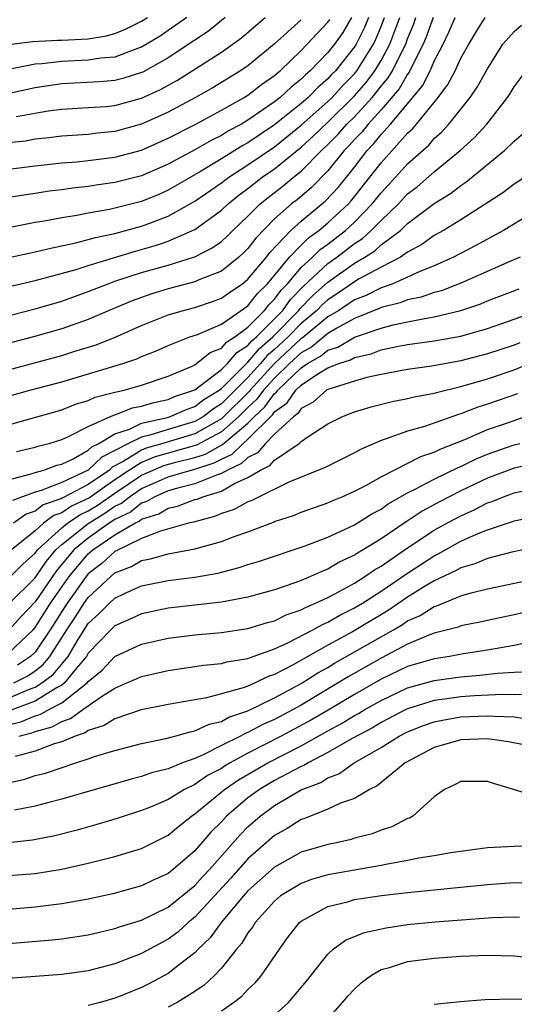
# Model space of a CAD drawing. Units: inches. Extents: x 2610000 to 2613000, y 1479000 to 1482000.
# Drawn here: x 2610482 to 2610519, y 1479949 to 1480023 of the extents above; entities that cross this region are included whole.
import ezdxf

# ---------------------------------------------------------------- set-up
doc = ezdxf.new("R2010")
doc.units = ezdxf.units.IN
doc.header["$MEASUREMENT"] = 0
doc.layers.add('LD26101479_2ft', color=162, linetype='Continuous')

msp = doc.modelspace()

# ---------------------------------------------------------------- linework, layer by layer
at = {"layer": 'LD26101479_2ft'}
for points, elevation in [([(2610506.778, 1480023), (2610506.122, 1480021.878), (2610505.496, 1480021), (2610505, 1480020.375), (2610503.673, 1480019), (2610503.312, 1480018.688), (2610503, 1480018.368), (2610502.24, 1480017.76), (2610501.426, 1480017), (2610501, 1480016.662), (2610499, 1480015.287), (2610498.512, 1480015), (2610497.524, 1480014.476), (2610497, 1480014.149), (2610496.228, 1480013.772), (2610495, 1480013.058), (2610493, 1480011.981), (2610491, 1480011.113), (2610489, 1480010.603), (2610487.587, 1480010.413), (2610487, 1480010.314), (2610485.816, 1480010.184), (2610485, 1480010.06), (2610484.057, 1480009.943), (2610483, 1480009.776), (2610482.313, 1480009.687), (2610476.826, 1480008.826)], 11492), ([(2610479, 1480002.309), (2610483, 1480003.234), (2610486.076, 1480004.076), (2610487, 1480004.377), (2610490.545, 1480005.455), (2610492.111, 1480005.889), (2610493, 1480006.193), (2610495, 1480007.072), (2610497, 1480008.521), (2610497.501, 1480009), (2610498.33, 1480009.67), (2610499, 1480010.162), (2610499.461, 1480010.539), (2610500.065, 1480011), (2610501, 1480011.641), (2610503, 1480013.265), (2610503.906, 1480014.094), (2610505, 1480015.144), (2610507, 1480017.11), (2610507.871, 1480018.13), (2610508.535, 1480019), (2610509, 1480019.763), (2610509.662, 1480021), (2610510.407, 1480023)], 11498), ([(2610497.285, 1480023), (2610496.027, 1480021.973), (2610495, 1480021.311), (2610493, 1480019.972), (2610491.092, 1480018.908), (2610491, 1480018.865), (2610489.587, 1480018.413), (2610489, 1480018.267), (2610487.84, 1480018.16), (2610485, 1480018.009), (2610483, 1480017.708), (2610479.674, 1480017)], 11484), ([(2610512.907, 1480023), (2610512.411, 1480021.589), (2610512.171, 1480021), (2610511.313, 1480019.312), (2610511.115, 1480018.885), (2610511, 1480018.746), (2610510.355, 1480017.645), (2610509, 1480016.077), (2610508.025, 1480015), (2610507.575, 1480014.425), (2610507, 1480013.826), (2610506.615, 1480013.385), (2610506.233, 1480013), (2610505, 1480011.474), (2610503.772, 1480010.228), (2610502.688, 1480009.312), (2610502.282, 1480009), (2610501, 1480007.874), (2610499.581, 1480006.419), (2610499, 1480005.654), (2610498.673, 1480005.327), (2610498.305, 1480005), (2610497, 1480003.95), (2610495.26, 1480003.261), (2610495, 1480003.141), (2610493, 1480002.614), (2610491.765, 1480002.235), (2610491, 1480001.975), (2610490.289, 1480001.711), (2610488.575, 1480001), (2610487, 1480000.323), (2610485, 1479999.616), (2610482.871, 1479999), (2610479.786, 1479998.214)], 11502), ([(2610480.468, 1480000.468), (2610483, 1480001.108), (2610485, 1480001.691), (2610487, 1480002.408), (2610488.485, 1480003), (2610489, 1480003.18), (2610491, 1480003.832), (2610493, 1480004.401), (2610494.909, 1480005), (2610495, 1480005.033), (2610496.315, 1480005.685), (2610497, 1480006.177), (2610497.436, 1480006.564), (2610497.871, 1480007), (2610499, 1480008.078), (2610499.91, 1480009), (2610500.509, 1480009.491), (2610501.642, 1480010.358), (2610502.414, 1480011), (2610503, 1480011.466), (2610504.515, 1480013), (2610505, 1480013.457), (2610505.768, 1480014.232), (2610506.439, 1480015), (2610507, 1480015.549), (2610508.328, 1480017), (2610508.638, 1480017.362), (2610509, 1480017.837), (2610509.537, 1480018.463), (2610509.852, 1480019), (2610510.681, 1480020.681), (2610510.852, 1480021), (2610511, 1480021.409), (2610511.461, 1480022.539), (2610511.623, 1480023)], 11500), ([(2610480.933, 1480004.933), (2610483, 1480005.386), (2610484.291, 1480005.709), (2610486.064, 1480006.064), (2610487, 1480006.312), (2610487.527, 1480006.474), (2610489, 1480006.784), (2610491, 1480007.326), (2610491.538, 1480007.537), (2610493, 1480008.074), (2610495, 1480009.197), (2610497, 1480010.581), (2610497.548, 1480011), (2610499, 1480011.922), (2610501, 1480013.297), (2610503, 1480014.917), (2610505, 1480016.682), (2610505.325, 1480017), (2610506.116, 1480017.884), (2610507, 1480018.776), (2610507.103, 1480018.897), (2610507.182, 1480019), (2610508.425, 1480021), (2610508.614, 1480021.386), (2610509, 1480022.331), (2610509.256, 1480023)], 11496), ([(2610481, 1479994.543), (2610482.614, 1479995), (2610485, 1479995.637), (2610489.586, 1479997), (2610490.641, 1479997.359), (2610491, 1479997.526), (2610492.058, 1479997.942), (2610493, 1479998.363), (2610494.63, 1479999), (2610495.193, 1479999.193), (2610497, 1479999.969), (2610499, 1480001.348), (2610499.726, 1480002.274), (2610500.468, 1480003), (2610502.128, 1480005), (2610503, 1480005.907), (2610503.549, 1480006.45), (2610504.318, 1480007), (2610505, 1480007.569), (2610506.544, 1480009), (2610506.761, 1480009.239), (2610508.165, 1480011), (2610509, 1480012.087), (2610511, 1480014.316), (2610511.36, 1480014.64), (2610511.671, 1480015), (2610513.295, 1480017), (2610514.032, 1480017.968), (2610514.56, 1480019), (2610515, 1480019.946), (2610515.586, 1480021), (2610516.112, 1480021.888), (2610516.818, 1480023)], 11506), ([(2610481, 1479996.528), (2610485, 1479997.616), (2610485.909, 1479997.909), (2610487.584, 1479998.416), (2610489.01, 1479998.99), (2610491, 1479999.865), (2610493, 1480000.654), (2610494.158, 1480001), (2610495, 1480001.218), (2610496.341, 1480001.658), (2610497, 1480001.904), (2610497.637, 1480002.363), (2610498.576, 1480003), (2610499, 1480003.335), (2610500.383, 1480005), (2610500.649, 1480005.351), (2610502.223, 1480007), (2610503, 1480007.695), (2610504.808, 1480009.192), (2610505.768, 1480010.232), (2610507, 1480011.766), (2610507.951, 1480013), (2610508.465, 1480013.535), (2610509, 1480014.22), (2610509.707, 1480015), (2610512.122, 1480017.878), (2610512.683, 1480019), (2610513, 1480019.712), (2610513.672, 1480021), (2610514.105, 1480021.895), (2610514.577, 1480023)], 11504), ([(2610494.397, 1480023), (2610493, 1480022.018), (2610492.387, 1480021.613), (2610491, 1480020.785), (2610490.685, 1480020.684), (2610489, 1480020.033), (2610487.941, 1480019.941), (2610487, 1480019.791), (2610485, 1480019.7), (2610483.512, 1480019.513), (2610483, 1480019.485), (2610481, 1480019.104)], 11482), ([(2610481, 1480020.984), (2610482.795, 1480021.205), (2610484.696, 1480021.305), (2610485, 1480021.298), (2610487, 1480021.4), (2610488.37, 1480021.63), (2610489, 1480021.799), (2610489.852, 1480022.148), (2610491, 1480022.722), (2610491.437, 1480023)], 11480), ([(2610481, 1480011.605), (2610483, 1480011.852), (2610485, 1480012.075), (2610486.16, 1480012.16), (2610487, 1480012.249), (2610489, 1480012.5), (2610491, 1480013.041), (2610493, 1480013.929), (2610495.081, 1480015), (2610497, 1480016.035), (2610498.711, 1480017), (2610499, 1480017.177), (2610500.024, 1480017.976), (2610501, 1480018.65), (2610501.181, 1480018.819), (2610501.407, 1480019), (2610503, 1480020.512), (2610505, 1480022.643), (2610505.149, 1480022.851)], 11490), ([(2610503, 1480022.839), (2610500.975, 1480021), (2610499, 1480019.38), (2610498.442, 1480019), (2610496.297, 1480017.703), (2610495.058, 1480017), (2610493, 1480015.896), (2610491, 1480014.982), (2610489, 1480014.431), (2610487.697, 1480014.303), (2610487, 1480014.213), (2610485, 1480014.084), (2610484.041, 1480013.959), (2610483, 1480013.852), (2610482.276, 1480013.724), (2610481, 1480013.575)], 11488), ([(2610481, 1479992.389), (2610485, 1479993.537), (2610486.048, 1479993.952), (2610487, 1479994.231), (2610487.524, 1479994.476), (2610489, 1479994.84), (2610489.115, 1479994.885), (2610489.691, 1479995), (2610491, 1479995.374), (2610493, 1479996.043), (2610494.813, 1479996.812), (2610495, 1479996.905), (2610495.139, 1479997), (2610496.161, 1479997.839), (2610497, 1479998.166), (2610497.379, 1479998.621), (2610498.004, 1479999), (2610499, 1479999.741), (2610500.247, 1480001), (2610500.578, 1480001.422), (2610501, 1480001.835), (2610501.486, 1480002.514), (2610501.961, 1480003), (2610503, 1480004.218), (2610503.847, 1480005), (2610504.427, 1480005.573), (2610505, 1480005.983), (2610506.319, 1480007), (2610507, 1480007.63), (2610508.342, 1480009), (2610509, 1480009.829), (2610510.088, 1480011), (2610511, 1480012.011), (2610512.58, 1480013.42), (2610513, 1480013.908), (2610513.578, 1480014.422), (2610514.098, 1480015), (2610515.699, 1480017), (2610516.233, 1480017.767), (2610517, 1480019.137), (2610518.165, 1480021), (2610519, 1480021.955), (2610519.563, 1480022.437)], 11508), ([(2610508.048, 1480023), (2610507.745, 1480022.255), (2610507.128, 1480021), (2610507, 1480020.795), (2610505.572, 1480019), (2610505.287, 1480018.713), (2610505, 1480018.392), (2610504.253, 1480017.747), (2610503.526, 1480017), (2610503, 1480016.541), (2610501, 1480014.93), (2610499.835, 1480014.165), (2610499, 1480013.579), (2610498.621, 1480013.379), (2610497, 1480012.377), (2610495.434, 1480011.434), (2610493, 1480010.026), (2610492.287, 1480009.713), (2610491, 1480009.186), (2610488.586, 1480008.586), (2610487, 1480008.312), (2610486.138, 1480008.138), (2610485, 1480007.958), (2610483.707, 1480007.706), (2610483, 1480007.59), (2610481.253, 1480007.253)], 11494), ([(2610481.573, 1480015.573), (2610483.989, 1480015.989), (2610485, 1480016.121), (2610487, 1480016.236), (2610488.328, 1480016.328), (2610489, 1480016.395), (2610491, 1480016.933), (2610492.414, 1480017.586), (2610493.701, 1480018.299), (2610494.812, 1480019), (2610497, 1480020.41), (2610498.524, 1480021.476), (2610499.593, 1480022.407), (2610500.301, 1480023)], 11486), ([(2610481.613, 1479990.387), (2610483, 1479990.708), (2610483.216, 1479990.785), (2610484.059, 1479991), (2610485, 1479991.302), (2610485.517, 1479991.517), (2610487, 1479992.267), (2610488.883, 1479993.117), (2610489, 1479993.146), (2610490.329, 1479993.671), (2610491, 1479993.805), (2610491.917, 1479994.083), (2610493, 1479994.31), (2610493.482, 1479994.518), (2610494.931, 1479995), (2610495, 1479995.034), (2610497, 1479996.547), (2610497.455, 1479997), (2610498.157, 1479997.843), (2610499, 1479998.354), (2610499.292, 1479998.708), (2610499.64, 1479999), (2610501.609, 1480001), (2610502.19, 1480001.81), (2610503.177, 1480002.823), (2610505, 1480004.518), (2610505.683, 1480005), (2610507, 1480006.012), (2610507.6, 1480006.4), (2610508.264, 1480007), (2610509, 1480007.753), (2610510.308, 1480009), (2610511, 1480009.745), (2610511.713, 1480010.287), (2610513, 1480011.403), (2610514.946, 1480013), (2610516.013, 1480013.987), (2610516.943, 1480015), (2610518.512, 1480017), (2610518.707, 1480017.293), (2610519, 1480017.786), (2610519.896, 1480019)], 11510), ([(2610481, 1479988.261), (2610482.713, 1479988.713), (2610483, 1479988.822), (2610483.65, 1479989), (2610484.644, 1479989.355), (2610485, 1479989.446), (2610485.849, 1479989.849), (2610487, 1479990.495), (2610487.259, 1479990.741), (2610487.78, 1479991), (2610489, 1479991.732), (2610490.082, 1479992.082), (2610491, 1479992.53), (2610492.958, 1479992.958), (2610493.098, 1479993), (2610494.426, 1479993.574), (2610495, 1479993.764), (2610495.692, 1479994.308), (2610496.83, 1479995), (2610497, 1479995.129), (2610498.934, 1479997.066), (2610499, 1479997.105), (2610499.858, 1479998.142), (2610500.879, 1479999), (2610502.817, 1480001), (2610502.894, 1480001.106), (2610503.877, 1480002.123), (2610505, 1480003.126), (2610507, 1480004.538), (2610507.78, 1480005), (2610508.521, 1480005.479), (2610509, 1480005.912), (2610510.457, 1480007), (2610511, 1480007.515), (2610513, 1480009.028), (2610514.219, 1480009.781), (2610515, 1480010.387), (2610515.374, 1480010.626), (2610518.288, 1480013), (2610519, 1480013.709), (2610519.699, 1480014.301)], 11512), ([(2610519.807, 1480011), (2610519, 1480010.479), (2610518.163, 1480009.838), (2610515, 1480007.791), (2610513.701, 1480007), (2610513, 1480006.613), (2610512.058, 1480005.942), (2610511, 1480005.382), (2610510.451, 1480005), (2610509, 1480004.247), (2610507.364, 1480003.365), (2610507, 1480003.148), (2610505.734, 1480002.266), (2610505, 1480001.798), (2610504.578, 1480001.422), (2610504.169, 1480001), (2610503, 1480000.018), (2610502.012, 1479999), (2610501, 1479998.061), (2610500.424, 1479997.576), (2610499.947, 1479997), (2610499, 1479995.962), (2610497, 1479993.97), (2610496.397, 1479993.603), (2610495.629, 1479993), (2610495, 1479992.641), (2610493, 1479992.05), (2610491.615, 1479991.615), (2610491, 1479991.48), (2610490.015, 1479991), (2610489, 1479990.457), (2610488.027, 1479989.973), (2610486.995, 1479988.995), (2610485, 1479988.07), (2610483.466, 1479987.465), (2610483, 1479987.338), (2610481.295, 1479986.705)], 11514), ([(2610520.193, 1480008.193), (2610518.216, 1480007), (2610517, 1480006.358), (2610516.128, 1480005.872), (2610514.452, 1480005), (2610513, 1480004.338), (2610511.908, 1480003.908), (2610511, 1480003.485), (2610509.879, 1480003), (2610509.245, 1480002.755), (2610509, 1480002.693), (2610507.88, 1480002.12), (2610507, 1480001.779), (2610506.54, 1480001.46), (2610505.821, 1480001), (2610505, 1480000.508), (2610503.082, 1479998.918), (2610503, 1479998.873), (2610500.989, 1479997.011), (2610499.152, 1479995), (2610499.089, 1479994.912), (2610497.163, 1479993), (2610497, 1479992.857), (2610495, 1479991.725), (2610492.592, 1479991), (2610491.356, 1479990.644), (2610491, 1479990.496), (2610489.659, 1479989.659), (2610488.796, 1479989.205), (2610488.58, 1479989), (2610487, 1479987.925), (2610485.087, 1479986.913), (2610485, 1479986.855), (2610483.617, 1479986.383), (2610483, 1479985.917), (2610482.326, 1479985.674), (2610481.364, 1479985)], 11516), ([(2610519.46, 1480005), (2610518.67, 1480004.67), (2610515, 1480003.037), (2610513.534, 1480002.466), (2610513, 1480002.331), (2610512.013, 1480001.987), (2610511, 1480001.781), (2610510.437, 1480001.563), (2610509, 1480001.203), (2610508.866, 1480001.134), (2610507, 1480000.394), (2610505.666, 1479999.666), (2610505, 1479999.267), (2610503.768, 1479998.232), (2610503, 1479997.808), (2610502.128, 1479997), (2610501, 1479995.916), (2610500.163, 1479995), (2610499.675, 1479994.325), (2610499, 1479993.698), (2610498.299, 1479993), (2610497, 1479991.865), (2610495.138, 1479990.862), (2610492.013, 1479989.987), (2610491, 1479989.565), (2610490.094, 1479989), (2610489, 1479988.269), (2610487.081, 1479986.919), (2610485.726, 1479986.274), (2610485, 1479985.784), (2610484.416, 1479985.584), (2610483.642, 1479985), (2610483, 1479984.43), (2610481.215, 1479983)], 11518), ([(2610481, 1479980.842), (2610482.076, 1479981.924), (2610483, 1479982.755), (2610483.182, 1479983), (2610485, 1479984.662), (2610485.425, 1479985), (2610486.365, 1479985.635), (2610487, 1479985.933), (2610487.666, 1479986.334), (2610489, 1479987.272), (2610491, 1479988.606), (2610491.877, 1479989), (2610492.67, 1479989.33), (2610493.587, 1479989.587), (2610495, 1479989.944), (2610495.803, 1479990.197), (2610497.092, 1479990.908), (2610499, 1479992.533), (2610499.466, 1479993), (2610500.261, 1479993.739), (2610501, 1479994.761), (2610501.138, 1479994.862), (2610501.233, 1479995), (2610503, 1479996.686), (2610503.466, 1479997), (2610504.455, 1479997.545), (2610505, 1479998.006), (2610505.755, 1479998.245), (2610507, 1479998.984), (2610509, 1479999.667), (2610509.901, 1479999.901), (2610511, 1480000.133), (2610512.421, 1480000.421), (2610513, 1480000.502), (2610515, 1480000.984), (2610516.504, 1480001.496), (2610517, 1480001.705), (2610519.379, 1480002.621)], 11520), ([(2610481, 1479978.917), (2610483, 1479980.906), (2610483.844, 1479982.155), (2610484.563, 1479983), (2610485, 1479983.4), (2610487, 1479984.994), (2610488.251, 1479985.749), (2610489, 1479986.275), (2610489.488, 1479986.511), (2610490.096, 1479987), (2610491, 1479987.602), (2610492.093, 1479988.093), (2610493, 1479988.478), (2610494.724, 1479989), (2610495, 1479989.07), (2610496.468, 1479989.532), (2610497, 1479989.83), (2610497.806, 1479990.194), (2610498.631, 1479991), (2610499, 1479991.312), (2610500.848, 1479993.152), (2610501, 1479993.363), (2610501.944, 1479994.056), (2610502.592, 1479995), (2610503, 1479995.389), (2610504.186, 1479996.186), (2610505, 1479996.669), (2610505.822, 1479997), (2610506.716, 1479997.284), (2610507, 1479997.452), (2610508.26, 1479997.74), (2610509, 1479998.022), (2610510.312, 1479998.311), (2610511, 1479998.434), (2610513, 1479998.717), (2610515, 1479999.066), (2610517, 1479999.637), (2610521, 1480001.044)], 11522), ([(2610519.431, 1479998.569), (2610519, 1479998.387), (2610517, 1479997.722), (2610515, 1479997.195), (2610512.811, 1479996.811), (2610511, 1479996.554), (2610510.462, 1479996.462), (2610509, 1479996.173), (2610507.943, 1479995.943), (2610507, 1479995.68), (2610505, 1479995.059), (2610504.901, 1479995), (2610503.91, 1479994.09), (2610503, 1479993.615), (2610502.75, 1479993.25), (2610502.409, 1479993), (2610501, 1479991.687), (2610500.316, 1479991), (2610499.706, 1479990.294), (2610499, 1479989.95), (2610498.519, 1479989.48), (2610497.458, 1479989), (2610497, 1479988.736), (2610496.625, 1479988.625), (2610495, 1479987.969), (2610493.617, 1479987.617), (2610493, 1479987.431), (2610491.986, 1479987), (2610491.369, 1479986.631), (2610491, 1479986.515), (2610490.161, 1479985.839), (2610489, 1479985.279), (2610488.565, 1479985), (2610487, 1479983.889), (2610485.918, 1479983), (2610484.591, 1479981.409), (2610483, 1479979.089), (2610481.98, 1479978.019), (2610481, 1479976.949)], 11524), ([(2610481, 1479975.242), (2610482.85, 1479977), (2610483, 1479977.161), (2610484.165, 1479979), (2610485.57, 1479981), (2610487, 1479982.706), (2610487.347, 1479983), (2610489, 1479984.125), (2610490.486, 1479985), (2610490.833, 1479985.167), (2610491, 1479985.302), (2610492.293, 1479985.707), (2610493, 1479986.131), (2610493.709, 1479986.291), (2610495, 1479986.776), (2610495.177, 1479986.823), (2610495.602, 1479987), (2610497, 1479987.415), (2610497.981, 1479987.981), (2610499, 1479988.431), (2610499.943, 1479989), (2610500.653, 1479989.347), (2610501, 1479989.748), (2610502.84, 1479991), (2610503, 1479991.143), (2610503.498, 1479991.498), (2610505, 1479992.471), (2610506.059, 1479993), (2610507, 1479993.366), (2610508.252, 1479993.748), (2610509.846, 1479994.154), (2610511, 1479994.38), (2610511.492, 1479994.508), (2610513, 1479994.774), (2610513.166, 1479994.834), (2610515, 1479995.267), (2610517, 1479995.852), (2610519, 1479996.528), (2610520.736, 1479997.264)], 11526), ([(2610519.262, 1479994.738), (2610517, 1479993.946), (2610516.276, 1479993.724), (2610515, 1479993.229), (2610514.816, 1479993.184), (2610512.275, 1479992.275), (2610511, 1479991.926), (2610509.312, 1479991.312), (2610509, 1479991.224), (2610507.448, 1479990.552), (2610507, 1479990.289), (2610505, 1479989.302), (2610504.812, 1479989.188), (2610502.082, 1479988.082), (2610499.839, 1479987), (2610499.292, 1479986.708), (2610499, 1479986.61), (2610497.962, 1479986.038), (2610497, 1479985.731), (2610496.484, 1479985.516), (2610494.911, 1479985.089), (2610494.52, 1479985), (2610492.414, 1479984.414), (2610491, 1479983.858), (2610489, 1479982.882), (2610488.013, 1479981.987), (2610487, 1479981.197), (2610486.835, 1479981), (2610485.408, 1479979), (2610485, 1479978.382), (2610484.127, 1479977), (2610483, 1479975.316), (2610482.666, 1479975), (2610481.67, 1479974.33)], 11528), ([(2610481.409, 1479973), (2610482.451, 1479973.549), (2610483, 1479973.919), (2610483.612, 1479974.388), (2610484.113, 1479975), (2610485.382, 1479977), (2610486.035, 1479977.965), (2610486.694, 1479979), (2610487, 1479979.43), (2610488.683, 1479981), (2610489, 1479981.265), (2610490.243, 1479981.757), (2610491, 1479982.2), (2610491.675, 1479982.325), (2610493, 1479982.698), (2610495, 1479983.074), (2610497, 1479983.628), (2610498.032, 1479984.032), (2610499, 1479984.362), (2610500.92, 1479985.08), (2610501, 1479985.123), (2610502.413, 1479985.587), (2610503, 1479985.827), (2610505, 1479986.533), (2610505.316, 1479986.684), (2610506.089, 1479987), (2610507, 1479987.407), (2610507.847, 1479987.847), (2610509, 1479988.496), (2610509.974, 1479989), (2610511.992, 1479990.008), (2610513, 1479990.333), (2610513.44, 1479990.56), (2610515.299, 1479991.299), (2610517, 1479992.038), (2610518.57, 1479992.57), (2610520.684, 1479993.316)], 11530), ([(2610481, 1479971.864), (2610482.504, 1479972.504), (2610483, 1479972.686), (2610483.506, 1479973), (2610484.352, 1479973.648), (2610485.472, 1479975), (2610486.196, 1479976.196), (2610487, 1479977.462), (2610487.8, 1479978.2), (2610488.588, 1479979), (2610489, 1479979.383), (2610489.727, 1479979.727), (2610491, 1479980.293), (2610493, 1479980.703), (2610495, 1479980.957), (2610496.738, 1479981.262), (2610498.332, 1479981.668), (2610499, 1479981.898), (2610499.854, 1479982.146), (2610503.295, 1479983.295), (2610505, 1479983.951), (2610507, 1479984.873), (2610508.297, 1479985.703), (2610509, 1479986.07), (2610509.538, 1479986.462), (2610511, 1479987.296), (2610511.556, 1479987.556), (2610513, 1479988.317), (2610514.807, 1479989.193), (2610515, 1479989.269), (2610516.151, 1479989.849), (2610517, 1479990.199), (2610519, 1479990.889), (2610519.424, 1479991)], 11532), ([(2610520.529, 1479989.471), (2610519, 1479989.146), (2610517, 1479988.396), (2610515, 1479987.427), (2610513.391, 1479986.609), (2610512.085, 1479985.915), (2610510.88, 1479985.121), (2610509, 1479983.838), (2610507.658, 1479983), (2610507.24, 1479982.76), (2610507, 1479982.594), (2610505.908, 1479982.092), (2610505, 1479981.558), (2610504.589, 1479981.412), (2610503.705, 1479981), (2610503, 1479980.704), (2610502.52, 1479980.52), (2610501, 1479980.012), (2610499, 1479979.452), (2610497, 1479979.077), (2610493, 1479978.616), (2610491, 1479978.195), (2610490.191, 1479977.809), (2610489, 1479977.299), (2610488.69, 1479977), (2610487, 1479975.23), (2610486.861, 1479975), (2610486.109, 1479974.108), (2610485.212, 1479973), (2610485, 1479972.835), (2610484.654, 1479972.653), (2610483, 1479971.629), (2610479.627, 1479970.373)], 11534), ([(2610481, 1479969.848), (2610481.917, 1479970.083), (2610483, 1479970.525), (2610483.372, 1479970.628), (2610484.025, 1479971), (2610485, 1479971.51), (2610486.914, 1479973), (2610487, 1479973.107), (2610488.039, 1479973.961), (2610489, 1479974.994), (2610491, 1479975.928), (2610493, 1479976.37), (2610495, 1479976.624), (2610497, 1479976.803), (2610499, 1479977.088), (2610500.458, 1479977.542), (2610501, 1479977.681), (2610501.878, 1479978.122), (2610503, 1479978.501), (2610503.317, 1479978.683), (2610504.086, 1479979), (2610505, 1479979.432), (2610505.905, 1479979.905), (2610507, 1479980.513), (2610507.78, 1479981), (2610508.501, 1479981.499), (2610509, 1479981.785), (2610511, 1479983.158), (2610513, 1479984.479), (2610513.948, 1479985), (2610515, 1479985.563), (2610516.001, 1479985.999), (2610517, 1479986.525), (2610517.361, 1479986.639), (2610518.216, 1479987), (2610519, 1479987.288), (2610521, 1479987.702)], 11536), ([(2610481.769, 1479969), (2610482.749, 1479969.251), (2610483, 1479969.354), (2610484.289, 1479969.711), (2610485, 1479970.116), (2610485.668, 1479970.332), (2610486.584, 1479971), (2610487.981, 1479971.98), (2610489, 1479972.614), (2610489.906, 1479973), (2610490.664, 1479973.336), (2610491, 1479973.5), (2610493, 1479973.948), (2610495, 1479974.227), (2610495.666, 1479974.334), (2610497, 1479974.464), (2610497.412, 1479974.587), (2610499, 1479974.842), (2610499.107, 1479974.894), (2610501, 1479975.562), (2610502.041, 1479976.041), (2610503.88, 1479977), (2610504.593, 1479977.407), (2610505, 1479977.575), (2610505.903, 1479978.097), (2610507, 1479978.636), (2610507.606, 1479979), (2610509, 1479979.897), (2610511, 1479981.262), (2610513, 1479982.565), (2610513.297, 1479982.703), (2610515, 1479983.644), (2610516.173, 1479984.173), (2610517, 1479984.504), (2610518.872, 1479985.128), (2610519, 1479985.182), (2610520.513, 1479985.487)], 11538), ([(2610521, 1479983.272), (2610518.835, 1479982.835), (2610517, 1479982.351), (2610516.048, 1479981.952), (2610515, 1479981.651), (2610514.585, 1479981.415), (2610513, 1479980.675), (2610512.193, 1479980.193), (2610511, 1479979.45), (2610509.541, 1479978.459), (2610506.854, 1479976.854), (2610505, 1479975.852), (2610502.337, 1479974.337), (2610501, 1479973.633), (2610500.523, 1479973.478), (2610499.53, 1479973), (2610499, 1479972.772), (2610498.63, 1479972.63), (2610497, 1479972.174), (2610495.879, 1479971.879), (2610493, 1479971.39), (2610490.973, 1479970.973), (2610489, 1479970.309), (2610488.196, 1479969.804), (2610487, 1479969.423), (2610486.756, 1479969.244), (2610485.999, 1479969), (2610485, 1479968.582), (2610484.422, 1479968.421), (2610483, 1479967.882), (2610481.489, 1479967.489)], 11540), ([(2610481, 1479965.505), (2610482.23, 1479965.77), (2610483, 1479966.038), (2610483.773, 1479966.228), (2610486.054, 1479967), (2610487, 1479967.298), (2610487.475, 1479967.475), (2610489, 1479967.939), (2610491, 1479968.459), (2610492.82, 1479968.82), (2610493.505, 1479969), (2610494.663, 1479969.337), (2610495, 1479969.393), (2610496.091, 1479969.909), (2610497, 1479970.116), (2610497.57, 1479970.43), (2610499, 1479970.909), (2610501, 1479971.881), (2610503, 1479972.961), (2610504.246, 1479973.754), (2610505, 1479974.175), (2610505.507, 1479974.493), (2610509.929, 1479977), (2610510.605, 1479977.395), (2610511, 1479977.662), (2610511.93, 1479978.07), (2610513, 1479978.744), (2610513.202, 1479978.798), (2610515, 1479979.541), (2610515.78, 1479979.78), (2610517, 1479980.079), (2610524.384, 1479981.616)], 11542), ([(2610521, 1479978.561), (2610519, 1479978.109), (2610517, 1479977.704), (2610516.437, 1479977.563), (2610515, 1479977.291), (2610514.796, 1479977.204), (2610513, 1479976.734), (2610512.586, 1479976.585), (2610511, 1479975.908), (2610509, 1479974.874), (2610506.53, 1479973.47), (2610505.781, 1479973), (2610503, 1479971.345), (2610502.383, 1479971), (2610501, 1479970.266), (2610500.123, 1479969.877), (2610499, 1479969.269), (2610498.799, 1479969.201), (2610498.433, 1479969), (2610497, 1479968.298), (2610495.576, 1479967.576), (2610495, 1479967.336), (2610494.082, 1479967), (2610493, 1479966.559), (2610491.741, 1479966.259), (2610491, 1479965.983), (2610490.214, 1479965.786), (2610488.668, 1479965.332), (2610486.808, 1479964.808), (2610485, 1479964.268), (2610484.027, 1479964.027), (2610483, 1479963.739), (2610481.456, 1479963.456)], 11544), ([(2610520.037, 1479976.037), (2610519, 1479975.812), (2610517, 1479975.475), (2610515.202, 1479975.202), (2610514.15, 1479975), (2610513, 1479974.824), (2610511, 1479974.229), (2610509, 1479973.285), (2610507, 1479972.141), (2610505.037, 1479970.963), (2610503.767, 1479970.233), (2610501.493, 1479969), (2610499, 1479967.728), (2610497.659, 1479967), (2610497.244, 1479966.756), (2610497, 1479966.587), (2610495.96, 1479966.041), (2610495, 1479965.374), (2610494.225, 1479965), (2610493, 1479964.253), (2610491.676, 1479963.676), (2610491, 1479963.408), (2610489.175, 1479962.825), (2610487.634, 1479962.366), (2610486.073, 1479961.927), (2610484.476, 1479961.524), (2610482.801, 1479961.199), (2610481, 1479960.997)], 11546), ([(2610481, 1479958.523), (2610483, 1479958.698), (2610485, 1479959.002), (2610487, 1479959.45), (2610489, 1479959.957), (2610491, 1479960.569), (2610493, 1479961.569), (2610493.773, 1479962.227), (2610494.752, 1479963), (2610495, 1479963.159), (2610497.246, 1479965), (2610498.28, 1479965.72), (2610499.541, 1479966.459), (2610500.497, 1479967), (2610503, 1479968.286), (2610505, 1479969.408), (2610506.04, 1479969.96), (2610507, 1479970.545), (2610507.299, 1479970.701), (2610507.79, 1479971), (2610509, 1479971.689), (2610511, 1479972.626), (2610513, 1479973.184), (2610515, 1479973.466), (2610516.418, 1479973.583), (2610517.748, 1479973.748), (2610519, 1479973.824), (2610520.136, 1479973.864)], 11548), ([(2610520.142, 1479972.142), (2610519, 1479972.107), (2610518.132, 1479972.132), (2610516.033, 1479972.033), (2610515, 1479971.959), (2610513.776, 1479971.776), (2610513, 1479971.679), (2610511, 1479971.062), (2610510.869, 1479971), (2610509, 1479970.027), (2610508.362, 1479969.638), (2610506.831, 1479968.831), (2610505, 1479967.766), (2610503.526, 1479967), (2610503.205, 1479966.795), (2610503, 1479966.716), (2610502.43, 1479966.43), (2610501, 1479965.662), (2610499.857, 1479965), (2610499, 1479964.372), (2610497.396, 1479963), (2610497, 1479962.571), (2610496.213, 1479961.787), (2610495, 1479960.391), (2610493.4, 1479959), (2610493, 1479958.679), (2610491.83, 1479958.17), (2610491, 1479957.753), (2610488.851, 1479957.149), (2610487, 1479956.75), (2610485, 1479956.4), (2610483, 1479956.161), (2610481, 1479955.99)], 11550), ([(2610481, 1479953.43), (2610484.3, 1479953.7), (2610485, 1479953.777), (2610487, 1479954.085), (2610487.736, 1479954.264), (2610489, 1479954.541), (2610489.335, 1479954.666), (2610491, 1479955.18), (2610493, 1479956.168), (2610495, 1479957.782), (2610495.577, 1479958.423), (2610496.124, 1479959), (2610498.407, 1479961.593), (2610499, 1479962.194), (2610499.916, 1479963), (2610501, 1479963.797), (2610503, 1479964.966), (2610504.466, 1479965.534), (2610505, 1479965.876), (2610505.818, 1479966.182), (2610506.974, 1479967), (2610509, 1479968.141), (2610510.353, 1479969), (2610511, 1479969.332), (2610512.193, 1479969.807), (2610513, 1479970.089), (2610513.756, 1479970.244), (2610515, 1479970.453), (2610517, 1479970.541), (2610517.505, 1479970.495), (2610519, 1479970.447), (2610519.635, 1479970.365)], 11552), ([(2610521, 1479968.101), (2610518.586, 1479968.586), (2610517, 1479968.807), (2610515, 1479968.738), (2610513, 1479968.15), (2610511.229, 1479967.229), (2610510.824, 1479967), (2610508.717, 1479965.283), (2610508.134, 1479965), (2610507, 1479964.323), (2610505.961, 1479963.961), (2610505, 1479963.511), (2610503.197, 1479962.803), (2610503, 1479962.741), (2610501.933, 1479962.067), (2610501, 1479961.538), (2610499, 1479959.782), (2610497.69, 1479958.31), (2610495, 1479955.396), (2610494.505, 1479955), (2610493.716, 1479954.284), (2610493, 1479953.747), (2610491, 1479952.665), (2610489, 1479951.898), (2610487, 1479951.379), (2610485, 1479951.099), (2610481, 1479950.806)], 11554), ([(2610520.525, 1479964.525), (2610517.447, 1479965.447), (2610517, 1479965.606), (2610515, 1479965.602), (2610514.613, 1479965.386), (2610513.764, 1479965), (2610513, 1479964.451), (2610511.396, 1479963), (2610511.145, 1479962.855), (2610511, 1479962.809), (2610509.818, 1479962.182), (2610509, 1479961.938), (2610508.33, 1479961.67), (2610507, 1479961.328), (2610506.751, 1479961.25), (2610505.655, 1479961), (2610505, 1479960.873), (2610503, 1479960.285), (2610501, 1479959.164), (2610499, 1479957.373), (2610498.662, 1479957), (2610496.978, 1479955), (2610496.152, 1479953.848), (2610495.252, 1479953), (2610495, 1479952.737), (2610493.84, 1479951.839), (2610493, 1479951.168), (2610491.589, 1479950.411), (2610491, 1479950.126), (2610489.528, 1479949.528), (2610489, 1479949.321), (2610487.888, 1479949), (2610487, 1479948.761)], 11556), ([(2610521, 1479960.774), (2610519, 1479960.726), (2610517, 1479960.607), (2610514.249, 1479960.249), (2610513, 1479960.014), (2610511.83, 1479959.83), (2610511, 1479959.65), (2610509.371, 1479959.371), (2610509, 1479959.287), (2610505, 1479958.593), (2610503.773, 1479958.227), (2610503, 1479957.938), (2610501.454, 1479957), (2610501, 1479956.618), (2610499.54, 1479955), (2610499.338, 1479954.662), (2610499, 1479954.224), (2610498.548, 1479953.451), (2610498.145, 1479953), (2610497, 1479951.578), (2610496.453, 1479951), (2610495.699, 1479950.301), (2610495, 1479949.822), (2610493.689, 1479949), (2610493, 1479948.647)], 11558), ([(2610497, 1479948.37), (2610497.919, 1479949), (2610498.525, 1479949.475), (2610499, 1479949.981), (2610499.538, 1479950.462), (2610499.994, 1479951), (2610501.358, 1479953), (2610502.052, 1479953.948), (2610502.864, 1479955), (2610503, 1479955.115), (2610505, 1479956.197), (2610506.591, 1479956.591), (2610507, 1479956.72), (2610509.032, 1479957.032), (2610511, 1479957.269), (2610517, 1479957.871), (2610519, 1479958.015), (2610520.007, 1479957.993)], 11560), ([(2610501, 1479948.05), (2610502.054, 1479949), (2610503.405, 1479950.595), (2610505, 1479952.631), (2610505.41, 1479953), (2610506.329, 1479953.671), (2610507.75, 1479954.25), (2610509.385, 1479954.615), (2610511, 1479954.853), (2610513.06, 1479955.06), (2610517.376, 1479955.376), (2610519, 1479955.424), (2610519.415, 1479955.415)], 11562), ([(2610505, 1479947.745), (2610506.115, 1479949), (2610506.518, 1479949.482), (2610507, 1479950.005), (2610507.516, 1479950.483), (2610508.204, 1479951), (2610509, 1479951.468), (2610509.631, 1479951.631), (2610511, 1479952.062), (2610513, 1479952.327), (2610515, 1479952.467), (2610517, 1479952.543), (2610519, 1479952.503), (2610520.356, 1479952.356)], 11564), ([(2610530.493, 1479948.493), (2610525, 1479948.968), (2610522.881, 1479949.119), (2610520.79, 1479949.21), (2610519, 1479949.231), (2610516.818, 1479949.182), (2610514.946, 1479949.054), (2610513, 1479948.834)], 11566)]:
    msp.add_lwpolyline(points, dxfattribs=dict(at, elevation=elevation))

doc.saveas('drawing.dxf')
